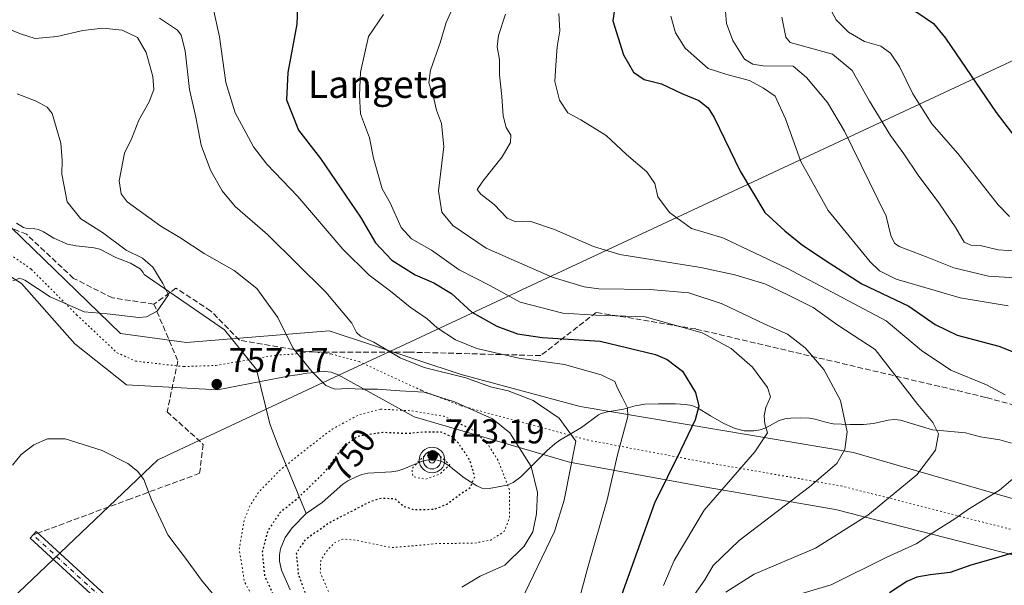
# Model space of a CAD drawing. Units: metres. Extents: x 589937 to 593370, y 4763712 to 4766083.
# Drawn here: x 590930 to 591218, y 4765173 to 4765338 of the extents above; entities that cross this region are included whole.
import ezdxf
from ezdxf.enums import TextEntityAlignment as Align

# ---------------------------------------------------------------- set-up
doc = ezdxf.new("R2010")
doc.units = ezdxf.units.M
doc.header["$MEASUREMENT"] = 0
for name, pattern in [('DGN Style 3', [2.307223458686699, 1.648016756204785, -0.6592067024819142]), ('DGN Style 4', [2.6384748266838614, 1.318413404963828, -0.6592067024819142, 0.001648016756204785, -0.6592067024819142]), ('DGN Style 5', [1.1536117293433497, 0.4944050268614355, -0.6592067024819142])]:
    doc.linetypes.add(name, pattern=pattern)
for name, color, linetype, lineweight in [('Camino Cxs', 7, 'Continuous', 0), ('Camino eje', 30, 'DGN Style 4', 13), ('Corriente natural lineal', 142, 'Continuous', 13), ('Curva de nivel maestra', 30, 'Continuous', 30), ('Curva de nivel maestra depresión', 30, 'DGN Style 5', 30), ('Curva de nivel normal', 30, 'Continuous', 0), ('Curva de nivel normal depresión', 30, 'DGN Style 5', 0), ('Entidad de ámbito territorial', 7, 'Continuous', 0), ('Entidad de ámbito territorial CxS', 92, 'Continuous', 0), ('Punto de cota en terreno', 7, 'Continuous', 0), ('Punto fluvial sumidero', 7, 'Continuous', 0), ('Rótulo de curva de nivel directora', 7, 'Continuous', 0), ('Rótulo de punto de cota en terreno', 7, 'Continuous', 0), ('Senda', 7, 'DGN Style 3', 0), ('Senda no paivmentada conexión', 7, 'DGN Style 3', 0), ('Texto cartográfico', 7, 'Continuous', 0), ('Vía pecuaria CxS', 92, 'Continuous', 13), ('Vía pecuaria eje', 92, 'DGN Style 5', 0)]:
    doc.layers.add(name, color=color, linetype=linetype, lineweight=lineweight)
doc.styles.add('Style-Arial', font='txt')

# ---------------------------------------------------------------- blocks, each defined once
blk = doc.blocks.new('5PFSUM')
at = {"layer": 'Punto fluvial sumidero', "color": 142, "linetype": 'Continuous', "lineweight": 13}
for radius in [0.3742529907709861, 0.2595915155477704, 0.09021541938068645]:
    blk.add_circle((0.0002529909610748291, -0.0002529909610748291), radius, dxfattribs=at)
blk = doc.blocks.new('5PATER')
at = {"layer": 'Punto de cota en terreno', "linetype": 'Continuous', "lineweight": 0}
h = blk.add_hatch(color=51, dxfattribs=at)
edge = h.paths.add_edge_path()
edge.add_ellipse((0, 0), major_axis=(-0.1095731443231308, -0.1110710700762829), ratio=0.9994222409660322, start_angle=0, end_angle=360)

msp = doc.modelspace()

# ---------------------------------------------------------------- linework, layer by layer
at = {"layer": 'Camino Cxs', "color": 7, "linetype": 'Continuous', "lineweight": 0}
msp.add_polyline3d([(590971.2131000003, 4765152.0733, 791.1091000000015), (590933.3113000002, 4765186.816500001, 787.5265999999974), (590935.0683000004, 4765188.733100001, 787.7652999999991), (590973.1683, 4765153.8081, 790.4328999999999)], dxfattribs=at)
msp.add_polyline3d([(590971.2131000003, 4765152.0733, 791.1091000000015), (590933.3113000002, 4765186.816500001, 787.5265999999974), (590935.0683000004, 4765188.733100001, 787.7652999999991), (590973.1683, 4765153.8081, 790.4328999999999)], dxfattribs=at)
at = {"layer": 'Camino eje', "color": 30, "linetype": 'DGN Style 4', "lineweight": 13}
msp.add_polyline3d([(591097.9392999997, 4764844.5778, 820.4612000000053), (591064.3650000002, 4764878.740800001, 823.2688000000054), (591025.2066000003, 4764930.599199999, 824.1092000000062), (591007.2149, 4764982.457699999, 817.0319000000018), (590998.7482000003, 4765030.082800001, 808.371499999994), (590998.7482000003, 4765065.0078, 801.0307999999933), (590990.2814999997, 4765112.632900001, 795.8606000000001), (590972.2898000004, 4765152.8497, 791.0434999999999), (590934.1897, 4765187.774700001, 787.5754000000015)], dxfattribs=at)
at = {"layer": 'Corriente natural lineal', "color": 142, "linetype": 'Continuous', "lineweight": 13}
for points in [[(591014, 4765194, 748.1368999999977), (591005.7978999997, 4765213.843800001, 757.4380999999995), (591003.4166000001, 4765220.193800001, 757.7528000000021), (590999.4479, 4765236.068800001, 757.489400000006), (590990.1706999998, 4765247.6373, 756.1297999999952), (590966.6569999997, 4765263.872199999, 754.8625999999931), (590966.4022000004, 4765264.4738, 754.9091000000044), (590965.4875999996, 4765265.5178, 754.942599999995), (590962.6575999996, 4765267.1768, 754.801099999997), (590958.3987999996, 4765268.7807, 754.6062999999995), (590953.7114000004, 4765271.234099999, 754.3546999999963), (590952.0591000002, 4765271.661599999, 754.2311999999947), (590946.8028999995, 4765272.1995, 753.9505000000064), (590944.2712000003, 4765272.694399999, 753.9753999999957), (590940.1931999996, 4765274.4988, 753.9241999999941), (590937.2467, 4765276.2707, 753.8600000000006), (590935.7795000002, 4765276.9507, 753.8588000000018), (590934.7154999999, 4765277.190099999, 753.8608999999997), (590932.0495999996, 4765277.358999999, 753.8475999999937), (590931.3616000004, 4765277.587900001, 753.8313000000054), (590929.3284, 4765278.8836, 753.7755000000034)], [(591220.2509000005, 4765214.562799999, 793.5950000000012), (591216.8299000004, 4765215.5667, 793.1101999999955), (591211.1656, 4765216.3948, 792.1465000000027), (591206.8252999998, 4765217.5814, 791.3448999999965), (591197.1667999999, 4765218.4396, 789.4649999999965), (591187.7862999998, 4765221.307399999, 787.977899999998), (591186.0091000004, 4765221.498600001, 787.5757000000012), (591184.2249999996, 4765221.3203, 787.129700000005), (591179.8995000003, 4765220.284499999, 786.1762000000017), (591176.9851000002, 4765220.0527, 785.5798000000068), (591173.0116999998, 4765219.993100001, 784.7158000000054), (591168.1109999996, 4765220.268999999, 783.9017000000022), (591166.2489, 4765220.6295, 783.4352999999975), (591162.8852000004, 4765221.6165, 782.4235999999946), (591161.1354, 4765221.861500001, 781.9565000000002), (591158.4384000005, 4765221.99, 781.2694000000047), (591155.7385, 4765221.895099999, 780.6989000000032), (591153.9859999996, 4765221.664000001, 780.3659999999945), (591152.3213999998, 4765221.202, 780.0396999999939), (591148.4512, 4765219.091800001, 779.2446999999956), (591146.7708999999, 4765218.460300001, 778.885500000004), (591144.9238999998, 4765218.164200001, 778.4627999999939), (591142.0946000004, 4765218.200200001, 777.7920000000014), (591139.4550000001, 4765218.859800001, 777.070000000007), (591136.1738999998, 4765220.344000001, 776.2220999999992), (591132.2255999995, 4765222.516799999, 775.2534000000014), (591128.4819999998, 4765224.8946, 774.5188999999956), (591126.8044999996, 4765225.549500001, 774.1814000000013), (591124.9381999997, 4765225.888300001, 773.7685000000056), (591122.0055999998, 4765226.077, 773.1037999999971), (591117.0121999999, 4765226.091600001, 771.8386000000029), (591113.0607000003, 4765225.921800001, 770.920299999998), (591110.2319999998, 4765225.4792, 770.2476000000024), (591106.8013000004, 4765224.4976, 769.3371999999946), (591102.0970999999, 4765223.771299999, 768.1181000000071), (591100.3150000004, 4765223.243100001, 767.6569000000018), (591099.5316000005, 4765222.8575, 767.4278999999952), (591094.4831999998, 4765219.1096, 765.7200000000012), (591088.2147000004, 4765215.477700001, 763.7786000000052), (591086.6882999997, 4765214.3805, 763.2416999999988), (591084.5162000004, 4765212.4485, 762.3283999999985), (591076.7622999996, 4765204.787599999, 757.0478000000003), (591074.4902999997, 4765203.060000001, 755.2792999999947), (591072.8113000002, 4765202.3003, 754.1618000000017), (591067.5608000001, 4765201.3057, 751.6603000000032), (591066.0817999998, 4765201.242900001, 751.014599999995), (591065.3668000001, 4765201.420700001, 750.7004000000015), (591063.9543000003, 4765202.118100001, 749.9557000000059), (591060.2139999997, 4765204.4748, 747.5715999999958), (591055.9396000003, 4765207.885399999, 744.8629999999977), (591054.4649, 4765208.872099999, 744.8374999999943), (591053.6867000004, 4765209.2444, 744.7320999999939), (591051.9254999999, 4765209.6764, 744.5320000000065), (591049.1864999998, 4765209.612600001, 744.7112999999954), (591047.4818000002, 4765209.1315, 744.6604999999981), (591042.5510999998, 4765207.0584, 745.5736000000034), (591040.8189000003, 4765206.520500001, 746.0515000000014), (591038.9258000003, 4765206.237700001, 746.4611000000006), (591032.0928999997, 4765205.790200001, 747.0227000000014), (591030.2494999999, 4765205.407199999, 747.290399999998), (591028.6304000001, 4765204.760600001, 747.4213000000018), (591026.1836000001, 4765203.5601, 747.7418999999937), (591024.7134999996, 4765202.5558, 747.9780000000028), (591018.6546, 4765197.222200001, 748.2860999999976), (591014, 4765194, 748.1368999999977)], [(591009.3463000003, 4765171.756899999, 748.5905000000057), (591006.8432, 4765177.454100001, 747.8962999999932), (591006.2045999998, 4765180.077099999, 748.176099999997), (591006.1741000004, 4765181.931700001, 748.1674999999959), (591006.4720000001, 4765183.7443, 748.2228000000032), (591007.8859999999, 4765186.9999, 748.0918999999994), (591009.875, 4765189.8277, 748.1545000000042), (591014, 4765194, 748.1368999999977)]]:
    msp.add_polyline3d(points, dxfattribs=at)
at = {"layer": 'Curva de nivel maestra', "color": 30, "linetype": 'Continuous', "lineweight": 30, "flags": 128}
for points, elevation in [([(591221.9699999997, 4765415.860099999), (591216.7800000003, 4765412.6601), (591208.9699999997, 4765409.970100001), (591202.6100000005, 4765406.720100001), (591197.6600000003, 4765402.4101), (591192.6100000005, 4765398.890100001), (591187.9699999997, 4765395.380100001), (591182.9000000004, 4765392.540100001), (591181.9800000004, 4765391.470100001), (591181.3200000003, 4765387.190099999), (591180.8399999999, 4765354.670100001), (591183.0999999996, 4765345.610099999), (591186.6100000005, 4765342.460100001), (591192.5499999998, 4765340.5101), (591197.4000000004, 4765337.140100001), (591200.9400000004, 4765332.9101), (591215.75, 4765311.170100001), (591224.7300000004, 4765299.520099999)], 825), ([(591106.2000000002, 4765355.620100001), (591103.6799999997, 4765337.970100001), (591106.75, 4765328.0001), (591109.75, 4765322.9901), (591112.7999999998, 4765320.850099999), (591117.9400000004, 4765319.5601), (591123.8700000001, 4765316.710100001), (591128.8200000003, 4765314.640100001), (591131.5999999996, 4765312.5001), (591133.3499999996, 4765309.7301), (591140.9000000004, 4765294.0101), (591148.1200000001, 4765281.940099999), (591153.9600000001, 4765276.5801), (591159.1500000004, 4765272.4301), (591166.9500000002, 4765267.2401), (591176.4699999997, 4765261.100099999), (591190.2699999996, 4765254.5801), (591197.9600000001, 4765249.210100001), (591204.3600000005, 4765246.090100001), (591216.5199999996, 4765242.920100001), (591223.6600000003, 4765240.110099999)], 800), ([(591011.7000000002, 4765346.5801), (591011.29, 4765336.960100001), (591008.6399999997, 4765322.8101), (591008.2400000002, 4765314.9101), (591011.8200000003, 4765306.0001), (591018.1600000003, 4765297.7601), (591029.9000000004, 4765280.550100001), (591034.25, 4765273.120100001), (591039.0300000003, 4765268.030099999), (591045.8700000001, 4765263.720100001), (591051.3200000003, 4765261.4001), (591056.4900000002, 4765258.300100001), (591062.4800000004, 4765252.8201), (591069.75, 4765248.710100001), (591075.7599999999, 4765246.5001), (591082.9900000002, 4765245.460100001), (591100, 4765244.4001), (591116.1799999997, 4765240.470100001), (591119.5999999996, 4765238.970100001), (591124.0199999996, 4765235.620100001), (591127.8799999999, 4765229.420100001), (591128.7800000003, 4765225.390100001), (591127.79, 4765221.440099999), (591123.4900000002, 4765212.440099999), (591115.8799999999, 4765197.0601), (591105.6799999997, 4765168.780099999)], 775), ([(591227.9800000004, 4765184.710100001), (591215.5999999996, 4765181.0101), (591208.3200000003, 4765178.9801), (591202.2999999998, 4765176.780099999), (591196.4400000004, 4765176.1501), (591192.5999999996, 4765175.4801), (591189.6399999997, 4765174.1501), (591184.6100000005, 4765170.840100001)], 800)]:
    msp.add_lwpolyline(points, dxfattribs=dict(at, elevation=elevation))
at = {"layer": 'Curva de nivel maestra depresión', "color": 30, "linetype": 'DGN Style 5', "lineweight": 30, "elevation": 750, "flags": 128}
msp.add_lwpolyline([(591022.6399999997, 4765115.8201), (591024.2100000001, 4765116.720100001), (591025.1200000001, 4765120.690099999), (591024.6900000004, 4765125.8301), (591022.9000000004, 4765133.4901), (591022.4299999997, 4765143.030099999), (591020.8799999999, 4765149.360099999), (591016.3700000001, 4765163.800100001), (591011.8399999999, 4765176.090100001), (591011.2000000002, 4765182.450099999), (591014.04, 4765186.6801), (591020.8499999996, 4765191.4001), (591032.9000000004, 4765197.610099999), (591035.9900000002, 4765198.540100001), (591039.8600000005, 4765198.4001), (591042.4199999999, 4765196.220100001), (591045.3899999997, 4765195.200099999), (591051.5499999998, 4765195.270099999), (591055.3600000005, 4765196.860099999), (591058.5499999998, 4765199.340100001), (591061.9400000004, 4765201.5801), (591063.3300000001, 4765204.7501), (591061.79, 4765209.800100001), (591058.4299999997, 4765214.720100001), (591056.7000000002, 4765216.390100001), (591053.4900000002, 4765217.780099999), (591048.0800000001, 4765217.7601), (591043.5800000001, 4765217.360099999), (591036.3899999997, 4765217.700099999), (591029.0599999996, 4765216.550100001), (591024.3899999997, 4765213.030099999), (591019.2999999998, 4765206.0101), (591011.0499999998, 4765198.0101), (591006.2999999998, 4765194.2401), (591002.7999999998, 4765189.0101), (591001.1500000004, 4765182.7501), (591001.8600000005, 4765175.790100001), (591006.6200000001, 4765165.440099999), (591012.3200000003, 4765155.210100001), (591016.7300000004, 4765142.770099999), (591016.8300000001, 4765138.360099999), (591017.8200000003, 4765132.020099999), (591020.7199999997, 4765123.270099999), (591021.8600000005, 4765117.1801), (591022.6399999997, 4765115.8201)], dxfattribs=at)
at = {"layer": 'Curva de nivel normal', "color": 30, "linetype": 'Continuous', "lineweight": 0, "flags": 128}
for points, elevation in [([(591219.5199999996, 4765435.67), (591202.4800000004, 4765423.92), (591185.3200000003, 4765413.220000001), (591175.2800000003, 4765405.74), (591170.6900000004, 4765401.060000001), (591168.7000000002, 4765396.41), (591168.5700000003, 4765390.66), (591167.8899999997, 4765384.33), (591167.8600000005, 4765377.180000001), (591167.5700000003, 4765368.699999999), (591167.5199999996, 4765351.630000001), (591167.2400000002, 4765343.800000001), (591167.5800000001, 4765340.779999999), (591169.0099999999, 4765338.279999999), (591172.5499999998, 4765334.600000001), (591177.3099999996, 4765331.890000001), (591182.0199999996, 4765330.560000001), (591184.9100000003, 4765328.5), (591187.4900000002, 4765324.600000001), (591191.3499999996, 4765316.58), (591196.9900000002, 4765307.850000001), (591204.5300000003, 4765299.16), (591216.3399999999, 4765284.220000001), (591219.6600000003, 4765280.810000001)], 820), ([(591058.0499999998, 4765344.49), (591054.9500000002, 4765337.470000001), (591053.2400000002, 4765331.550000001), (591050.3399999999, 4765323.52), (591049.8799999999, 4765319.880000001), (591051.3399999999, 4765315.24), (591052.1100000005, 4765311.84), (591053.6299999999, 4765307.91), (591054.2599999999, 4765301.210000001), (591052.7199999997, 4765288.33), (591053.6799999997, 4765282.039999999), (591056.8600000005, 4765278.119999999), (591066.6799999997, 4765271.57), (591085.9699999997, 4765263.109999999), (591095.3099999996, 4765260.199999999), (591099.5700000003, 4765259.640000001), (591114.4699999997, 4765259.5), (591125.9100000003, 4765258.470000001), (591135.6500000004, 4765255.32), (591148.1399999997, 4765249.369999999), (591154.7100000001, 4765246.42), (591159.9600000001, 4765242.380000001), (591165.4000000004, 4765236.08), (591170.2000000002, 4765227), (591172.1799999997, 4765217.92), (591171.5099999999, 4765212.720000001), (591169.2100000001, 4765208.680000001), (591161.1600000003, 4765201.810000001), (591140.5700000003, 4765186.189999999), (591132.9699999997, 4765178.810000001), (591130.5899999999, 4765174.680000001), (591127.5899999999, 4765170.359999999)], 785), ([(591093.5999999996, 4765168.130000001), (591096.2699999996, 4765178), (591101.9800000004, 4765198.01), (591105.0199999996, 4765211.199999999), (591108.0700000003, 4765222.369999999), (591107.9400000004, 4765224.880000001), (591106.4500000002, 4765227.99), (591105.0800000001, 4765230.630000001), (591104.2699999996, 4765232.59), (591100.29, 4765234.539999999), (591089.5099999999, 4765237.52), (591076.2400000002, 4765239.369999999), (591063.9000000004, 4765242.24), (591057.6600000003, 4765244.779999999), (591052.2999999998, 4765248.300000001), (591049.3799999999, 4765250.91), (591044.4299999997, 4765254.34), (591038.7199999997, 4765259.02), (591032.4699999997, 4765263.630000001), (591024.7199999997, 4765271.26), (591011.5999999996, 4765286.59), (591002.5599999996, 4765296.07), (590998.6600000003, 4765301.100000001), (590996.4199999999, 4765305.34), (590993.25, 4765311.050000001), (590990.5, 4765319.930000001), (590988.7000000002, 4765333.32), (590986.8499999996, 4765341.680000001)], 770), ([(591221.3499999996, 4765262.869999999), (591213.5300000003, 4765263.369999999), (591203.3700000001, 4765265.84), (591195.6200000001, 4765268.960000001), (591187.4400000004, 4765272.050000001), (591186, 4765272.99), (591184.9199999999, 4765275.25), (591183.5800000001, 4765280.92), (591171.4600000001, 4765305.75), (591166.4600000001, 4765314.08), (591160.2699999996, 4765321.42), (591156.3899999997, 4765324.680000001), (591147.6399999997, 4765324.83), (591144.6500000004, 4765325.25), (591142.2100000001, 4765326.779999999), (591138.7599999999, 4765332.199999999), (591136.8700000001, 4765337.16), (591136.3799999999, 4765343.050000001)], 810), ([(591076.7800000003, 4765168.359999999), (591086.5899999999, 4765188.75), (591089.4199999999, 4765197.949999999), (591092.8600000005, 4765215.16), (591088, 4765221.91), (591080.3600000005, 4765227.02), (591073.0300000003, 4765229.82), (591067.9500000002, 4765231), (591060.7400000002, 4765233.66), (591048.5599999996, 4765236.699999999), (591041.4800000004, 4765239.539999999), (591033.79, 4765244.100000001), (591029.9100000003, 4765245.82), (591028.75, 4765246.869999999), (591027.4000000004, 4765249.630000001), (591019.7199999997, 4765258.720000001), (591002.7199999997, 4765275.52), (590993.2599999999, 4765283.76), (590989.4699999997, 4765288.32), (590986.0700000003, 4765294.350000001), (590983.3300000001, 4765301.609999999), (590981.7400000002, 4765309.82), (590979.8600000005, 4765317.930000001), (590978.6699999999, 4765329.140000001), (590977.5, 4765333.76), (590976.3799999999, 4765335.26), (590971.1100000005, 4765338.720000001)], 765), ([(591036.6699999999, 4765339.82), (591032.2199999997, 4765333.380000001), (591029.9000000004, 4765322.939999999), (591029.5899999999, 4765316.199999999), (591029.8799999999, 4765310.83), (591032.5300000003, 4765303.810000001), (591033.6699999999, 4765297.800000001), (591036.2400000002, 4765288.880000001), (591038.5899999999, 4765284.800000001), (591041.79, 4765277.619999999), (591044.8600000005, 4765274.289999999), (591050.6900000004, 4765270.91), (591058.7599999999, 4765265.199999999), (591067.9400000004, 4765260.560000001), (591076.6100000005, 4765255.800000001), (591089.0199999996, 4765252.560000001), (591098.75, 4765251.930000001), (591113.1799999997, 4765251.439999999), (591129.8399999999, 4765246.800000001), (591138.3099999996, 4765242.27), (591144.5099999999, 4765236.810000001), (591148.9100000003, 4765230.880000001), (591149.7599999999, 4765228.100000001), (591148.4500000002, 4765224.980000001), (591147.9000000004, 4765222.609999999), (591148.1500000004, 4765220.210000001), (591148.9000000004, 4765217.600000001), (591145.1900000004, 4765212.02), (591130.4299999997, 4765195.050000001), (591121.6399999997, 4765180.26), (591118.5, 4765173.02)], 780), ([(591072.29, 4765339.859999999), (591070.2100000001, 4765333.689999999), (591069.8300000001, 4765330.34), (591070.5700000003, 4765326.67), (591070.5499999998, 4765322.180000001), (591071.25, 4765315.890000001), (591071.5999999996, 4765310.210000001), (591072.4800000004, 4765306.76), (591073.8600000005, 4765304.539999999), (591073.7800000003, 4765302.4), (591071.3300000001, 4765298.220000001), (591065.6399999997, 4765291.140000001), (591064.04, 4765288.67), (591065.0800000001, 4765287.300000001), (591068.9900000002, 4765284.310000001), (591072.8200000003, 4765280.32), (591075.29, 4765279.24), (591079.4199999999, 4765279.380000001), (591086.6699999999, 4765276.960000001), (591098.0199999996, 4765272.07), (591105.7000000002, 4765269.67), (591129.4500000002, 4765265.939999999), (591139.3399999999, 4765263.720000001), (591148.1100000005, 4765261.140000001), (591154.8099999996, 4765257.92), (591162.2999999998, 4765254.16), (591169.4400000004, 4765249.08), (591180.3700000001, 4765241.9), (591192.8899999997, 4765225.84), (591197.2800000003, 4765220.59), (591198.8499999996, 4765217.289999999), (591198.0199999996, 4765212.5), (591192.54, 4765205.350000001), (591178.1900000004, 4765193.539999999), (591162.9000000004, 4765183.949999999), (591145.0499999998, 4765176.300000001), (591136.7100000001, 4765171.039999999)], 790), ([(591087.9100000003, 4765340.060000001), (591088.1600000003, 4765335), (591087.4500000002, 4765330.34), (591087.0199999996, 4765325), (591086.75, 4765320.25), (591088.1200000001, 4765314.779999999), (591090.5199999996, 4765311.050000001), (591094.3200000003, 4765309.039999999), (591101.7000000002, 4765304.439999999), (591107.7100000001, 4765298.91), (591113.5800000001, 4765293.82), (591115.9400000004, 4765290.439999999), (591116.8499999996, 4765286.5), (591120.2300000004, 4765281.92), (591126.6799999997, 4765277.27), (591135.8200000003, 4765274.52), (591154.7800000003, 4765265.640000001), (591183.6299999999, 4765250.279999999), (591193.9600000001, 4765241.67), (591202.4600000001, 4765235.880000001), (591212.8899999997, 4765231.58), (591218.4199999999, 4765228.689999999)], 795), ([(591120.6500000004, 4765339.27), (591122, 4765334.41), (591124.8300000001, 4765329.939999999), (591131.5999999996, 4765324.02), (591137.0499999998, 4765322.300000001), (591143.6100000005, 4765320.550000001), (591147.7699999996, 4765318.25), (591151.1100000005, 4765315.9), (591154.2000000002, 4765309.34), (591158.6799999997, 4765296.810000001), (591166.6699999999, 4765282.550000001), (591178.9400000004, 4765267.51), (591181.6399999997, 4765264.890000001), (591186.5499999998, 4765262.460000001), (591197.9299999997, 4765259.16), (591205.2800000003, 4765257.08), (591219.2699999996, 4765254.689999999)], 805), ([(591222.3600000005, 4765270.67), (591216.3799999999, 4765271.02), (591211.0899999999, 4765272.32), (591208.3799999999, 4765272.380000001), (591206.3799999999, 4765273.279999999), (591203.9900000002, 4765277.470000001), (591199.0199999996, 4765284.800000001), (591192.9500000002, 4765292.83), (591188.7400000002, 4765299.140000001), (591184.8399999999, 4765304.449999999), (591178.7699999996, 4765314.480000001), (591173.6799999997, 4765323.460000001), (591167.9199999999, 4765328.210000001), (591155.4900000002, 4765331.66), (591154.2400000002, 4765333.220000001), (591153.0599999996, 4765339.02)], 815.0000000000001), ([(590924.4000000004, 4765336.609999999), (590930.5300000003, 4765334.189999999), (590934.8200000003, 4765332.800000001), (590941.2000000002, 4765333.4), (590948.6799999997, 4765335.16), (590954.5300000003, 4765335.800000001), (590960.1799999997, 4765335.26), (590964.6699999999, 4765333.09), (590967.2699999996, 4765328.680000001), (590969.1900000004, 4765321.689999999), (590969.4699999997, 4765317.850000001), (590968.0999999996, 4765314.25), (590965.0499999998, 4765308.960000001), (590963.0099999999, 4765303.65), (590960.9000000004, 4765299.279999999), (590959.3300000001, 4765291.25), (590959.9600000001, 4765287.380000001), (590961.6600000003, 4765285.119999999), (590971.5, 4765277.939999999), (590977.0999999996, 4765274.630000001), (590984.1900000004, 4765270.01), (590992.9400000004, 4765264.980000001), (590999.5499999998, 4765259.779999999), (591005.7000000002, 4765251.25), (591010.1200000001, 4765242.41), (591015.6799999997, 4765235.51), (591019.8099999996, 4765231.430000001), (591022.3600000005, 4765230.32), (591026.2999999998, 4765230.539999999), (591030.3899999997, 4765230.359999999), (591034.8799999999, 4765230.4), (591041.3600000005, 4765229.850000001), (591048.5499999998, 4765229.430000001), (591057.4199999999, 4765226.65), (591068.5300000003, 4765221.730000001), (591073.5599999996, 4765217.630000001), (591079.8200000003, 4765207.730000001), (591081.6600000003, 4765200.16), (591081.3799999999, 4765193.939999999), (591080.2400000002, 4765188.67), (591077.7199999997, 4765184.480000001), (591072.0599999996, 4765178.939999999), (591064.9000000004, 4765175.689999999), (591059.5599999996, 4765172.539999999)], 760), ([(590929.4800000004, 4765316.630000001), (590935.04, 4765314.51), (590938.3300000001, 4765312.699999999), (590939.7199999997, 4765310.869999999), (590942.2400000002, 4765302.180000001), (590942.6900000004, 4765297.289999999), (590942.5700000003, 4765293.17), (590944.0999999996, 4765285.039999999), (590948.1600000003, 4765280.100000001), (590954.4800000004, 4765276.09), (590961.3600000005, 4765270.970000001), (590966.1600000003, 4765268.66), (590969.1699999999, 4765265.99), (590972.1100000005, 4765261.189999999), (590973.7199999997, 4765257.92), (590970.4800000004, 4765253.130000001), (590967.3499999996, 4765251.460000001), (590965.0899999999, 4765251.32), (590955.8399999999, 4765252.32), (590949.0899999999, 4765252.92), (590939.1600000003, 4765257.300000001), (590931.7599999999, 4765262.180000001), (590930.3300000001, 4765262.810000001), (590928.2599999999, 4765262)], 755), ([(590989.4199999999, 4765167.27), (590983.4100000003, 4765174.539999999), (590978.7000000002, 4765180.99), (590973.5899999999, 4765187.76), (590968.7699999996, 4765198.02), (590966.5199999996, 4765203.92), (590964.7199999997, 4765206.4), (590961.9199999999, 4765208.66), (590954.3700000001, 4765212.439999999), (590943.5999999996, 4765215.82), (590938.3700000001, 4765215.869999999), (590934.4000000004, 4765214.100000001), (590930.6399999997, 4765211.24), (590928.1100000005, 4765208.15)], 760), ([(591226.4199999999, 4765209), (591216.7000000002, 4765200.859999999), (591207.7000000002, 4765195.25), (591203.7000000002, 4765192.460000001), (591198.3700000001, 4765189.180000001), (591192.3700000001, 4765185.140000001), (591183.8200000003, 4765181.25), (591167.4800000004, 4765173.17), (591149.3799999999, 4765167.800000001)], 795)]:
    msp.add_lwpolyline(points, dxfattribs=dict(at, elevation=elevation))
at = {"layer": 'Curva de nivel normal depresión', "color": 30, "linetype": 'DGN Style 5', "lineweight": 0, "flags": 128}
for points, elevation in [([(591035.7400000002, 4765224.52), (591029.4800000004, 4765222.9), (591021.6200000001, 4765218.680000001), (591014.9299999997, 4765213.539999999), (591006.25, 4765206.600000001), (591000.0800000001, 4765200.180000001), (590997.5999999996, 4765196.33), (590995.8700000001, 4765192.07), (590994.4199999999, 4765183.58), (590995.9800000004, 4765174.060000001), (591000.1399999997, 4765166.449999999), (591004.0800000001, 4765158.710000001), (591007.8600000005, 4765152.49), (591008.9100000003, 4765144.880000001), (591012.6799999997, 4765131.65), (591015.3600000005, 4765123.300000001), (591016.4900000002, 4765117.930000001), (591017.1200000001, 4765111.060000001), (591018.6200000001, 4765105.460000001), (591020.7599999999, 4765102.25), (591025.29, 4765098.76), (591032.8799999999, 4765094.24), (591037.6900000004, 4765089.99), (591040.5999999996, 4765085.039999999), (591041.9400000004, 4765078.720000001), (591044.3600000005, 4765072.680000001), (591047.1100000005, 4765068.210000001), (591049.9299999997, 4765063.060000001), (591051.6100000005, 4765061.470000001), (591054.3399999999, 4765067.029999999), (591053.5999999996, 4765072.34), (591051.9400000004, 4765075.9), (591051.1200000001, 4765079.970000001), (591050.4199999999, 4765088.210000001), (591048, 4765094.390000001), (591042.7199999997, 4765100.480000001), (591034.4699999997, 4765107.880000001), (591031.5, 4765111.460000001), (591030.9400000004, 4765113.279999999), (591030.7800000003, 4765120.789999999), (591029.3499999996, 4765128.82), (591028.7199999997, 4765134.800000001), (591028.5800000001, 4765141.359999999), (591025.8700000001, 4765150.02), (591024.1600000003, 4765156.66), (591022.4199999999, 4765163.02), (591020.8099999996, 4765170.51), (591018.1200000001, 4765176.92), (591018.3200000003, 4765180.449999999), (591020.3300000001, 4765183.52), (591022.4600000001, 4765185.550000001), (591024.7300000004, 4765186.57), (591028.3600000005, 4765186.25), (591038.9100000003, 4765184.060000001), (591052.1699999999, 4765185.220000001), (591063.2599999999, 4765185.4), (591068, 4765186.26), (591071.8899999997, 4765188.74), (591073.5, 4765192.77), (591073.4800000004, 4765200.9), (591070.1299999999, 4765209.560000001), (591067.1699999999, 4765214.17), (591062.9800000004, 4765218.33), (591054.3899999997, 4765222.430000001), (591044.8399999999, 4765224.039999999), (591035.7400000002, 4765224.52)], 755), ([(591052.0499999998, 4765211.800000001), (591048.29, 4765210.699999999), (591044.9100000003, 4765207.109999999), (591045.2599999999, 4765204.82), (591048.8899999997, 4765204.01), (591053.1200000001, 4765205.59), (591055.9900000002, 4765208.279999999), (591052.0499999998, 4765211.800000001)], 745)]:
    msp.add_lwpolyline(points, dxfattribs=dict(at, elevation=elevation))
at = {"layer": 'Entidad de ámbito territorial', "color": 7, "linetype": 'Continuous', "lineweight": 0, "flags": 128}
msp.add_lwpolyline([(590214.2889999986, 4764696.513), (590380.0419999993, 4764819.320000002), (590557.0859999985, 4764931.518999998), (590564.6509999986, 4764936.312999997), (590566.7799999999, 4764937.662000001), (590573.7119999988, 4764942.055000002), (590574.9400000006, 4764942.833000001), (590577.8309999994, 4764944.247), (590578.8819999987, 4764944.761000001), (590811.815, 4765058.658000001), (590968.6379999989, 4765207.781000001), (590970.692999999, 4765209.735), (590971.2089999982, 4765209.975999998), (590972.6159999999, 4765210.633000001), (590973.7399999994, 4765211.157999998), (591023.520999998, 4765234.399), (591038.6879999995, 4765241.478), (591286.2369999991, 4765357.046999999), (591387.4519999988, 4765470.313), (591523.6539999993, 4765558.423000001), (591655.769999999, 4765739.420999999), (591806.5969999982, 4765870.299000002)], dxfattribs=at)
msp.add_lwpolyline([(590214.2889999986, 4764696.513), (590380.0419999993, 4764819.320000002), (590557.0859999985, 4764931.518999998), (590564.6509999986, 4764936.312999997), (590566.7799999999, 4764937.662000001), (590573.7119999988, 4764942.055000002), (590574.9400000006, 4764942.833000001), (590577.8309999994, 4764944.247), (590578.8819999987, 4764944.761000001), (590811.815, 4765058.658000001), (590968.6379999989, 4765207.781000001), (590970.692999999, 4765209.735), (590971.2089999982, 4765209.975999998), (590972.6159999999, 4765210.633000001), (590973.7399999994, 4765211.157999998), (591023.520999998, 4765234.399), (591038.6879999995, 4765241.478), (591286.2369999991, 4765357.046999999), (591387.4519999988, 4765470.313), (591523.6539999993, 4765558.423000001), (591655.769999999, 4765739.420999999), (591806.5969999982, 4765870.299000002)], dxfattribs=at)
at = {"layer": 'Entidad de ámbito territorial CxS', "color": 92, "linetype": 'Continuous', "lineweight": 0, "flags": 128}
for points in [[(590352.2489999993, 4764480.404999998), (590214.2889999994, 4764696.512999999), (590380.042, 4764819.32), (590557.0859999994, 4764931.518999998), (590564.6509999994, 4764936.312999999), (590566.7800000008, 4764937.662), (590573.7119999996, 4764942.055000001), (590574.9400000013, 4764942.833000001), (590577.8310000002, 4764944.246999999), (590578.8819999995, 4764944.761), (590811.8150000008, 4765058.658), (590968.6379999997, 4765207.781000001), (590970.6929999999, 4765209.734999999), (590971.2089999989, 4765209.976), (590972.6160000007, 4765210.633), (590973.7400000001, 4765211.158), (591023.5209999987, 4765234.398999999), (591038.6880000002, 4765241.477999999), (591286.2370000001, 4765357.047), (591387.4519999997, 4765470.312999999), (591523.6540000001, 4765558.422999999), (591655.7699999999, 4765739.421), (591806.5969666655, 4765870.298983336)], [(591806.5969666655, 4765870.298983336), (591655.7699999999, 4765739.421), (591523.6540000001, 4765558.422999999), (591387.4519999997, 4765470.312999999), (591286.2370000001, 4765357.047), (591038.6880000002, 4765241.477999999), (591023.5209999987, 4765234.398999999), (590973.7400000001, 4765211.158), (590972.6160000007, 4765210.633), (590971.2089999989, 4765209.976), (590970.6929999999, 4765209.734999999), (590968.6379999997, 4765207.781000001), (590811.8150000008, 4765058.658)]]:
    msp.add_lwpolyline(points, dxfattribs=at)
at = {"layer": 'Senda', "color": 7, "linetype": 'DGN Style 3', "lineweight": 0}
for points in [[(590969.4667999997, 4765255.192700001, 779.7139000000025), (590957.4249, 4765256.987299999, 779.4631999999983), (590945.9907000001, 4765262.710899999, 778.9597000000067), (590932.2778000003, 4765275.590299999, 774.5034000000014), (590910.3158999998, 4765284.439400001, 759.1444000000047), (590895.9948000005, 4765294.045399999, 778.3227000000044), (590870.5818999996, 4765316.1216, 762.5513000000064), (590834.4770000001, 4765370.266200001, 773.5215000000027), (590826.1003999999, 4765376.4637, 772.113599999997), (590822.1107000001, 4765380.5537, 777.1263000000035), (590815.9293000001, 4765385.2587, 776.1692999999942), (590808.9075999996, 4765388.208699999, 776.022299999997), (590801.9123999998, 4765388.549000001, 775.5742000000029), (590796.4978, 4765385.2117, 764.2155999999959), (590790.3885000005, 4765384.486400001, 757.3064000000013), (590785.5476000002, 4765387.032199999, 768.3306000000011), (590776.0105999997, 4765397.7905, 772.0725999999996), (590769.2593, 4765404.920399999, 769.6912000000011), (590761.5055, 4765412.081499999, 765.8904999999941)], [(591256.7807999998, 4765215.714400001, 824.3898000000045), (591212.7165999999, 4765227.966200001, 821.6714000000065), (591127.9164000005, 4765247.938999999, 811.7792000000045), (591098.8048, 4765252.782600001, 807.1889999999986), (591082.5876000002, 4765240.16, 796.7691000000051), (591043.9127000002, 4765241.1667, 789.5368000000017), (591014.8651000002, 4765241.213199999, 774.3463999999949), (590994.5069000004, 4765244.640900001, 779.645399999994), (590986.0899, 4765253.2368, 784.3632000000072), (590975.9556999998, 4765259.844000001, 781.2372000000032), (590969.4667999997, 4765255.192700001, 779.7139000000025)], [(590969.4667999997, 4765255.192700001, 779.7139000000025), (590976.5230999999, 4765238.5748, 767.920499999993), (590973.3481000002, 4765223.758099999, 766.4878999999929), (590983.9315, 4765214.233100001, 766.5831999999937), (590982.8731000006, 4765205.7664, 766.8402999999962), (590962.7648, 4765198.358100001, 789.3821999999927), (590935.5601000004, 4765188.282299999, 787.7776000000014)]]:
    msp.add_polyline3d(points, dxfattribs=at)
at = {"layer": 'Senda no paivmentada conexión', "color": 7, "linetype": 'DGN Style 3', "lineweight": 0, "extrusion": (-0.1285227057598106, -0.04760517019075442, 0.9905633053345387), "elevation": -302015.8927002969, "flags": 128}
msp.add_lwpolyline([(-4263245.999721107, 2188548.553030496), (-4263245.999721108, 2188547.077720779)], dxfattribs=at)
at = {"layer": 'Vía pecuaria CxS', "color": 92, "linetype": 'Continuous', "lineweight": 13}
for points in [[(591245.267, 4765175.6414, 833.5534000000043), (591168.8174000002, 4765195.1665, 808.021200000003), (591130.3382000001, 4765201.8123, 805.9174000000058), (591091.0230999999, 4765209.043500001, 790.9878000000026), (591045.6328999996, 4765222.2927, 780.4918999999937), (591023.3419000005, 4765234.493600001, 777.8323999999994), (591022.1173, 4765234.982899999, 778.0310000000028), (591021.3464000003, 4765235.346700001, 778.7428999999976), (591019.4722999996, 4765235.521199999, 780.917300000001), (591017.7578999996, 4765235.4233, 783.0372999999963), (591015.3537999997, 4765235.129600001, 780.1493000000046), (591014.3291999997, 4765234.982899999, 778.5173000000068), (591011.4881999996, 4765234.493600001, 775.6628999999957), (591009.284, 4765234.200200001, 776.0519999999962), (590988.0564000001, 4765230.130799999, 767.9018999999971), (590961.4435000002, 4765231.570699999, 772.3766999999935), (590946.4231000004, 4765243.555400001, 769.0329999999958), (590930.7986000003, 4765261.1819, 779.7697000000044), (590894.4105000002, 4765284.285900001, 756.8340000000027)], [(591245.267, 4765175.6414, 833.5534000000043), (591168.8174000002, 4765195.1665, 808.021200000003), (591130.3382000001, 4765201.8123, 805.9174000000058), (591091.0230999999, 4765209.043500001, 790.9878000000026), (591045.6328999996, 4765222.2927, 780.4918999999937), (591023.3419000005, 4765234.493600001, 777.8323999999994), (591022.1173, 4765234.982899999, 778.0310000000028), (591021.3464000003, 4765235.346700001, 778.7428999999976), (591019.4722999996, 4765235.521199999, 780.917300000001), (591017.7578999996, 4765235.4233, 783.0372999999963), (591015.3537999997, 4765235.129600001, 780.1493000000046), (591014.3291999997, 4765234.982899999, 778.5173000000068), (591011.4881999996, 4765234.493600001, 775.6628999999957), (591009.284, 4765234.200200001, 776.0519999999962), (590988.0564000001, 4765230.130799999, 767.9018999999971), (590961.4435000002, 4765231.570699999, 772.3766999999935), (590946.4231000004, 4765243.555400001, 769.0329999999958), (590930.7986000003, 4765261.1819, 779.7697000000044), (590894.4105000002, 4765284.285900001, 756.8340000000027)], [(590924.4291000003, 4765280.727399999, 755.7489999999963), (590959.7068999996, 4765246.6262, 767.2863000000071), (590979.0462999997, 4765243.941199999, 776.9214999999967), (591020.7739000004, 4765247.3795, 777.9716000000044), (591059.3782000003, 4765234.6527, 789.5062000000034), (591094.1321, 4765225.316199999, 785.2341000000015), (591174.0043000003, 4765211.8643, 815.2878999999957), (591249.6895000003, 4765189.974500001, 826.654800000004)], [(590924.4291000003, 4765280.727399999, 755.7489999999963), (590959.7068999996, 4765246.6262, 767.2863000000071), (590979.0462999997, 4765243.941199999, 776.9214999999967), (591020.7739000004, 4765247.3795, 777.9716000000044), (591059.3782000003, 4765234.6527, 789.5062000000034), (591094.1321, 4765225.316199999, 785.2341000000015), (591174.0043000003, 4765211.8643, 815.2878999999957), (591249.6895000003, 4765189.974500001, 826.654800000004)]]:
    msp.add_polyline3d(points, dxfattribs=at)
at = {"layer": 'Vía pecuaria eje', "color": 92, "linetype": 'DGN Style 5', "lineweight": 0}
msp.add_polyline3d([(590898.2788000006, 4765290.2487, 772.4504000000015), (590933.6248000005, 4765265.390699999, 774.0188000000054), (590946.8957000002, 4765252.0908, 764.5102000000044), (590958.6926999995, 4765241.006800001, 777.4263000000064), (590964.0987, 4765238.5438, 770.4812999999995), (590978.2317000004, 4765236.9428, 765.5954000000056), (590987.5727000004, 4765237.274700001, 766.4695999999968), (591005.1427999996, 4765240.2676, 785.2651000000043), (591011.0418999996, 4765240.637599999, 778.4747999999963), (591015.0969000002, 4765241.376599999, 773.9881000000024), (591021.3639000002, 4765240.637499999, 773.4027999999962), (591029.4738999996, 4765238.420499999, 782.0296999999993), (591047.9068999998, 4765229.9235, 789.3464999999997), (591059.3349000001, 4765225.489499999, 785.0822999999947), (591096.2000000002, 4765215.514400001, 794.0316000000021), (591131.5860000001, 4765208.8093, 804.623000000007), (591170.3041000003, 4765202.122099999, 816.1766999999965), (591246.6942999996, 4765182.6119, 829.5589000000036)], dxfattribs=at)

# ---------------------------------------------------------------- block references
at = {"layer": 'Punto de cota en terreno', "color": 7, "linetype": 'Continuous', "lineweight": 0, "xscale": 10, "yscale": 10, "zscale": 10}
for p in [(590987.8600000005, 4765231.82, 757.1699999999983), (591051, 4765211, 743.1900000000023)]:
    msp.add_blockref('5PATER', p, dxfattribs=at)
at = {"layer": 'Punto fluvial sumidero', "color": 7, "linetype": 'Continuous', "lineweight": 0, "xscale": 10, "yscale": 10, "zscale": 10}
msp.add_blockref('5PFSUM', (591050.8263999998, 4765209.650800001, 744.6027999999933), dxfattribs=at)

# ---------------------------------------------------------------- texts
at = {"layer": 'Rótulo de curva de nivel directora', "color": 7, "linetype": 'Continuous', "lineweight": 0, "style": 'Style-Arial'}
msp.add_text('750', height=7.000000000000002, rotation=54.0553328697852, dxfattribs=at).set_placement((591027.3991716634, 4765211.16405348), align=Align.MIDDLE_CENTER)
at = {"layer": 'Rótulo de punto de cota en terreno', "color": 7, "linetype": 'Continuous', "lineweight": 0, "style": 'Style-Arial'}
for s, p in [('757,17', (590991.3877999998, 4765235.347800001)), ('743,19', (591054.5278000003, 4765214.527799999))]:
    msp.add_text(s, height=7.000000000000002, dxfattribs=at).set_placement(p)
at = {"layer": 'Texto cartográfico', "color": 7, "linetype": 'Continuous', "lineweight": 0, "style": 'Style-Arial'}
msp.add_text('Langeta', height=8, dxfattribs=at).set_placement((591035.1212731708, 4765319.430149999), align=Align.MIDDLE_CENTER)

doc.saveas('drawing.dxf')
